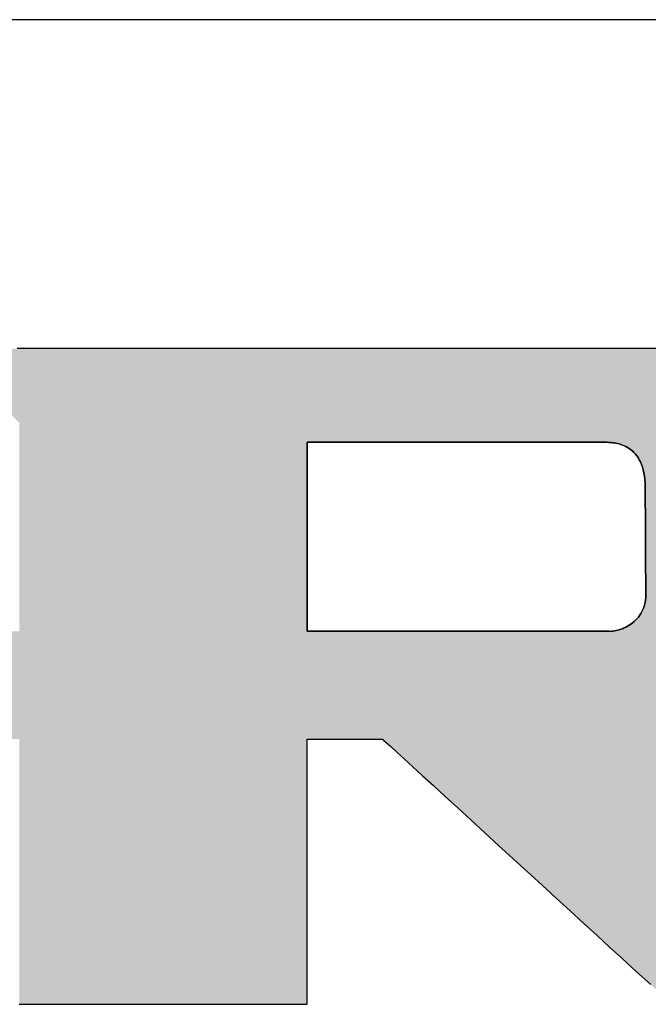
# Model space of a CAD drawing. Extents: x 24 to 409, y 3 to 287.
# Drawn here: x 368 to 380, y 268 to 287 of the extents above; entities that cross this region are included whole.
import ezdxf

# ---------------------------------------------------------------- set-up
doc = ezdxf.new("R2010")
doc.units = 0
doc.header["$LTSCALE"] = 0.25
doc.layers.get('0').update_dxf_attribs({"linetype": 'CONTINUOUS'})
doc.layers.add('1', color=7, linetype='CONTINUOUS')
doc.layers.add('2', color=134, linetype='CONTINUOUS')

# ---------------------------------------------------------------- blocks, each defined once
blk = doc.blocks.new('*G16')
at = {"layer": '1', "color": 7, "linetype": 'CONTINUOUS'}
blk.add_line((409.078, 286.725), (24.078, 286.725), dxfattribs=at)
blk = doc.blocks.new('*G17')
at = {"layer": '2', "color": 134, "linetype": 'CONTINUOUS'}
for points in [[(368.121, 267.831), (368.139, 267.831), (368.191, 267.831), (368.275, 267.831), (368.389, 267.831), (368.53, 267.831), (368.695, 267.831), (368.882, 267.831), (369.089, 267.831), (369.313, 267.831), (369.552, 267.831), (369.803, 267.831), (370.064, 267.831), (370.332, 267.831), (370.606, 267.831), (370.881, 267.831), (371.157, 267.831), (371.43, 267.831), (371.698, 267.831), (371.959, 267.831), (372.21, 267.831), (372.449, 267.831), (372.673, 267.831), (372.88, 267.831), (373.067, 267.831), (373.233, 267.831), (373.373, 267.831), (373.487, 267.831), (373.571, 267.831), (373.624, 267.831), (373.642, 267.831), (373.642, 267.847), (373.642, 267.896), (373.642, 267.973), (373.642, 268.078), (373.642, 268.208), (373.642, 268.36), (373.642, 268.533), (373.642, 268.723), (373.642, 268.93), (373.642, 269.15), (373.642, 269.381), (373.642, 269.622), (373.642, 269.869), (373.642, 270.121), (373.642, 270.375), (373.642, 270.629), (373.642, 270.881), (373.642, 271.128), (373.642, 271.368), (373.642, 271.6), (373.642, 271.82), (373.642, 272.027), (373.642, 272.217), (373.642, 272.39), (373.642, 272.542), (373.642, 272.672), (373.642, 272.777), (373.642, 272.854), (373.642, 272.902), (373.642, 272.919), (373.646, 272.919), (373.66, 272.919), (373.682, 272.919), (373.712, 272.919), (373.749, 272.919), (373.792, 272.919), (373.841, 272.919), (373.895, 272.919), (373.954, 272.919), (374.016, 272.919), (374.082, 272.919), (374.151, 272.919), (374.221, 272.919), (374.292, 272.919), (374.364, 272.919), (374.437, 272.919), (374.508, 272.919), (374.578, 272.919), (374.647, 272.919), (374.713, 272.919), (374.775, 272.919), (374.834, 272.919), (374.888, 272.919), (374.937, 272.919), (374.98, 272.919), (375.017, 272.919), (375.047, 272.919), (375.069, 272.919), (375.083, 272.919), (375.087, 272.919), (375.106, 272.902), (375.158, 272.854), (375.243, 272.777), (375.357, 272.672), (375.499, 272.542), (375.665, 272.39), (375.853, 272.217), (376.061, 272.027), (376.287, 271.82), (376.527, 271.6), (376.779, 271.368), (377.042, 271.128), (377.312, 270.881), (377.586, 270.629), (377.863, 270.375), (378.141, 270.121), (378.415, 269.869), (378.685, 269.622), (378.947, 269.381), (379.2, 269.15), (379.44, 268.93), (379.666, 268.723), (379.874, 268.533), (380.062, 268.36), (380.228, 268.208)], [(380.512, 280.414), (379.912, 280.414), (379.272, 280.414), (378.599, 280.414), (377.9, 280.414), (377.181, 280.414), (376.449, 280.414), (375.71, 280.414), (374.972, 280.414), (374.24, 280.414), (373.521, 280.414), (372.822, 280.414), (372.149, 280.414), (371.509, 280.414), (370.908, 280.414), (370.354, 280.414), (369.852, 280.414), (369.409, 280.414), (369.032, 280.414), (368.728, 280.414), (368.502, 280.414), (368.362, 280.414), (368.314, 280.414), (368.308, 280.414), (368.292, 280.414), (368.267, 280.414), (368.233, 280.414), (368.19, 280.414), (368.14, 280.414), (368.084, 280.414)], [(379.408, 274.991), (379.389, 274.991), (379.335, 274.991), (379.247, 274.991), (379.128, 274.991), (378.981, 274.991), (378.808, 274.991), (378.613, 274.991), (378.397, 274.991), (378.162, 274.991), (377.913, 274.991), (377.651, 274.991), (377.378, 274.991), (377.098, 274.991), (376.813, 274.991), (376.525, 274.991), (376.237, 274.991), (375.952, 274.991), (375.671, 274.991), (375.399, 274.991), (375.137, 274.991), (374.887, 274.991), (374.653, 274.991), (374.437, 274.991), (374.241, 274.991), (374.069, 274.991), (373.922, 274.991), (373.803, 274.991), (373.715, 274.991), (373.66, 274.991), (373.642, 274.991), (373.642, 275.003), (373.642, 275.037), (373.642, 275.093), (373.642, 275.167), (373.642, 275.259), (373.642, 275.368), (373.642, 275.491), (373.642, 275.627), (373.642, 275.774), (373.642, 275.931), (373.642, 276.095), (373.642, 276.267), (373.642, 276.443), (373.642, 276.622), (373.642, 276.803), (373.642, 276.984), (373.642, 277.163), (373.642, 277.339), (373.642, 277.51), (373.642, 277.675), (373.642, 277.832), (373.642, 277.979), (373.642, 278.115), (373.642, 278.238), (373.642, 278.346), (373.642, 278.439), (373.642, 278.513), (373.642, 278.569), (373.642, 278.603), (373.642, 278.615), (373.66, 278.615), (373.715, 278.615), (373.803, 278.615), (373.921, 278.615), (374.068, 278.615), (374.24, 278.615), (374.435, 278.615), (374.65, 278.615), (374.884, 278.615), (375.133, 278.615), (375.394, 278.615), (375.666, 278.615), (375.945, 278.615), (376.23, 278.615), (376.517, 278.615), (376.804, 278.615), (377.089, 278.615), (377.368, 278.615), (377.64, 278.615), (377.901, 278.615), (378.15, 278.615), (378.384, 278.615), (378.599, 278.615), (378.794, 278.615), (378.966, 278.615), (379.113, 278.615), (379.231, 278.615), (379.319, 278.615), (379.374, 278.615), (379.392, 278.615), (379.417, 278.614), (379.443, 278.613), (379.47, 278.611), (379.499, 278.608), (379.529, 278.604), (379.559, 278.599), (379.591, 278.593), (379.622, 278.584), (379.654, 278.575), (379.687, 278.563), (379.719, 278.549), (379.751, 278.534), (379.783, 278.516), (379.815, 278.496), (379.846, 278.474), (379.876, 278.449), (379.905, 278.421), (379.933, 278.391), (379.96, 278.357), (379.985, 278.321), (380.008, 278.281), (380.03, 278.238), (380.05, 278.191), (380.068, 278.141), (380.083, 278.087), (380.096, 278.029), (380.107, 277.968), (380.115, 277.902), (380.119, 277.832), (380.121, 277.757), (380.121, 277.75), (380.121, 277.731), (380.121, 277.699), (380.121, 277.657), (380.122, 277.604), (380.122, 277.542), (380.123, 277.472), (380.123, 277.395), (380.124, 277.311), (380.124, 277.222), (380.125, 277.128), (380.125, 277.03), (380.126, 276.93), (380.126, 276.828), (380.127, 276.725), (380.128, 276.622), (380.128, 276.519), (380.129, 276.419), (380.129, 276.322), (380.13, 276.228), (380.13, 276.138), (380.131, 276.055), (380.131, 275.977), (380.132, 275.907), (380.132, 275.845), (380.132, 275.793), (380.133, 275.75), (380.133, 275.719), (380.133, 275.699), (380.133, 275.692), (380.131, 275.639), (380.126, 275.588), (380.118, 275.539), (380.107, 275.492), (380.093, 275.448), (380.077, 275.407), (380.059, 275.367), (380.038, 275.329), (380.015, 275.294), (379.99, 275.261), (379.964, 275.23), (379.937, 275.201), (379.908, 275.174), (379.878, 275.149), (379.847, 275.126), (379.816, 275.105), (379.784, 275.086), (379.751, 275.069), (379.719, 275.053), (379.687, 275.039), (379.655, 275.027), (379.623, 275.017), (379.592, 275.008), (379.562, 275.001), (379.533, 274.996), (379.505, 274.992), (379.478, 274.989), (379.453, 274.988), (379.429, 274.989), (379.408, 274.991)]]:
    blk.add_lwpolyline(points, dxfattribs=at)

msp = doc.modelspace()

# ---------------------------------------------------------------- hatches: boundary and pattern name
at = {"layer": '1', "linetype": 'CONTINUOUS'}
h = msp.add_hatch(color=7, dxfattribs=at)
h.paths.add_polyline_path([(385.444, 279.078), (385.408, 279.13), (385.372, 279.182), (385.334, 279.233), (385.296, 279.282), (385.256, 279.332), (385.216, 279.38), (385.174, 279.427), (385.132, 279.474), (385.089, 279.52), (385.045, 279.565), (385, 279.609), (384.954, 279.653), (384.907, 279.696), (384.86, 279.737), (384.811, 279.779), (384.761, 279.819), (384.711, 279.858), (384.661, 279.896), (384.61, 279.932), (384.559, 279.968), (384.507, 280.001), (384.455, 280.034), (384.403, 280.065), (384.351, 280.095), (384.298, 280.123), (384.245, 280.15), (384.191, 280.176), (384.137, 280.201), (384.083, 280.224), (384.028, 280.246), (383.973, 280.266), (383.918, 280.285), (383.862, 280.303), (383.806, 280.32), (383.75, 280.335), (383.693, 280.349), (383.636, 280.361), (383.579, 280.372), (383.521, 280.382), (383.463, 280.391), (383.404, 280.398), (383.346, 280.404), (383.287, 280.408), (383.227, 280.412), (383.167, 280.414), (383.107, 280.414), (383.059, 280.414), (382.918, 280.414), (382.693, 280.414), (382.388, 280.414), (382.011, 280.414), (381.568, 280.414), (381.067, 280.414), (380.512, 280.414), (379.912, 280.414), (379.272, 280.414), (378.599, 280.414), (377.9, 280.414), (377.181, 280.414), (376.449, 280.414), (375.71, 280.414), (374.972, 280.414), (374.24, 280.414), (373.521, 280.414), (372.822, 280.414), (372.149, 280.414), (371.509, 280.414), (370.908, 280.414), (370.354, 280.414), (369.852, 280.414), (369.409, 280.414), (369.032, 280.414), (368.728, 280.414), (368.502, 280.414), (368.362, 280.414), (368.314, 280.414), (368.308, 280.414), (368.292, 280.414), (368.267, 280.414), (368.233, 280.414), (368.19, 280.414), (368.14, 280.414), (368.084, 280.414), (368.021, 280.414), (367.953, 280.414), (367.881, 280.414), (367.805, 280.414), (367.726, 280.414), (367.645, 280.414), (367.563, 280.414), (367.479, 280.414), (367.396, 280.414), (367.314, 280.414), (367.232, 280.414), (367.154, 280.414), (367.078, 280.414), (367.006, 280.414), (366.938, 280.414), (366.875, 280.414), (366.819, 280.414), (366.769, 280.414), (366.726, 280.414), (366.692, 280.414), (366.666, 280.414), (366.651, 280.414), (366.645, 280.414), (366.65, 280.41), (366.664, 280.396), (366.687, 280.375), (366.717, 280.345), (366.755, 280.309), (366.799, 280.267), (366.849, 280.219), (366.904, 280.165), (366.964, 280.108), (367.028, 280.046), (367.095, 279.982), (367.165, 279.915), (367.236, 279.846), (367.309, 279.776), (367.383, 279.705), (367.457, 279.634), (367.53, 279.564), (367.601, 279.495), (367.671, 279.428), (367.738, 279.363), (367.802, 279.302), (367.862, 279.244), (367.917, 279.191), (367.967, 279.143), (368.012, 279.1), (368.049, 279.064), (368.079, 279.035), (368.102, 279.013), (368.116, 279), (368.121, 278.995), (368.121, 278.982), (368.121, 278.944), (368.121, 278.883), (368.121, 278.801), (368.121, 278.698), (368.121, 278.579), (368.121, 278.443), (368.121, 278.293), (368.121, 278.13), (368.121, 277.957), (368.121, 277.775), (368.121, 277.586), (368.121, 277.391), (368.121, 277.193), (368.121, 276.993), (368.121, 276.793), (368.121, 276.595), (368.121, 276.4), (368.121, 276.211), (368.121, 276.029), (368.121, 275.856), (368.121, 275.693), (368.121, 275.543), (368.121, 275.407), (368.121, 275.288), (368.121, 275.186), (368.121, 275.103), (368.121, 275.042), (368.121, 275.004), (368.121, 274.991), (368.098, 274.991), (368.03, 274.991), (367.921, 274.991), (367.774, 274.991), (367.592, 274.991), (367.378, 274.991), (367.136, 274.991), (366.868, 274.991), (366.578, 274.991), (366.269, 274.991), (365.944, 274.991), (365.607, 274.991), (365.26, 274.991), (364.906, 274.991), (364.55, 274.991), (364.193, 274.991), (363.84, 274.991), (363.493, 274.991), (363.155, 274.991), (362.83, 274.991), (362.522, 274.991), (362.232, 274.991), (361.964, 274.991), (361.722, 274.991), (361.508, 274.991), (361.326, 274.991), (361.179, 274.991), (361.07, 274.991), (361.002, 274.991), (360.979, 274.991), (360.979, 275.009), (360.979, 275.06), (360.979, 275.143), (360.979, 275.255), (360.979, 275.393), (360.979, 275.555), (360.979, 275.739), (360.979, 275.942), (360.979, 276.162), (360.979, 276.397), (360.979, 276.644), (360.979, 276.9), (360.979, 277.164), (360.979, 277.432), (360.979, 277.703), (360.979, 277.973), (360.979, 278.242), (360.979, 278.505), (360.979, 278.762), (360.979, 279.008), (360.979, 279.243), (360.979, 279.463), (360.979, 279.666), (360.979, 279.85), (360.979, 280.013), (360.979, 280.151), (360.979, 280.262), (360.979, 280.345), (360.979, 280.397), (360.979, 280.414), (360.956, 280.414), (360.89, 280.414), (360.783, 280.414), (360.64, 280.414), (360.462, 280.414), (360.253, 280.414), (360.016, 280.414), (359.754, 280.414), (359.471, 280.414), (359.169, 280.414), (358.851, 280.414), (358.521, 280.414), (358.182, 280.414), (357.836, 280.414), (357.487, 280.414), (357.139, 280.414), (356.793, 280.414), (356.454, 280.414), (356.124, 280.414), (355.806, 280.414), (355.504, 280.414), (355.221, 280.414), (354.959, 280.414), (354.722, 280.414), (354.513, 280.414), (354.335, 280.414), (354.192, 280.414), (354.085, 280.414), (354.019, 280.414), (353.996, 280.414), (354.001, 280.41), (354.015, 280.396), (354.038, 280.375), (354.068, 280.345), (354.106, 280.309), (354.15, 280.267), (354.2, 280.219), (354.256, 280.166), (354.316, 280.108), (354.38, 280.047), (354.447, 279.983), (354.517, 279.916), (354.589, 279.847), (354.662, 279.777), (354.736, 279.706), (354.81, 279.635), (354.883, 279.565), (354.955, 279.496), (355.025, 279.429), (355.092, 279.365), (355.156, 279.304), (355.216, 279.246), (355.272, 279.193), (355.322, 279.145), (355.366, 279.103), (355.404, 279.067), (355.434, 279.037), (355.457, 279.016), (355.471, 279.002), (355.476, 278.998), (355.476, 278.961), (355.476, 278.855), (355.476, 278.685), (355.476, 278.455), (355.476, 278.171), (355.476, 277.836), (355.476, 277.457), (355.476, 277.039), (355.476, 276.586), (355.476, 276.103), (355.476, 275.595), (355.476, 275.067), (355.476, 274.524), (355.477, 273.972), (355.477, 273.414), (355.477, 272.857), (355.477, 272.304), (355.477, 271.762), (355.477, 271.234), (355.477, 270.726), (355.477, 270.243), (355.477, 269.79), (355.477, 269.371), (355.477, 268.992), (355.477, 268.658), (355.477, 268.373), (355.477, 268.143), (355.477, 267.973), (355.477, 267.867), (355.477, 267.831), (355.495, 267.831), (355.548, 267.831), (355.632, 267.831), (355.745, 267.831), (355.885, 267.831), (356.05, 267.831), (356.236, 267.831), (356.442, 267.831), (356.666, 267.831), (356.904, 267.831), (357.154, 267.831), (357.414, 267.831), (357.681, 267.831), (357.954, 267.831), (358.228, 267.831), (358.503, 267.831), (358.775, 267.831), (359.042, 267.831), (359.302, 267.831), (359.553, 267.831), (359.791, 267.831), (360.014, 267.831), (360.22, 267.831), (360.407, 267.831), (360.571, 267.831), (360.712, 267.831), (360.825, 267.831), (360.909, 267.831), (360.961, 267.831), (360.979, 267.831), (360.979, 267.847), (360.979, 267.896), (360.979, 267.973), (360.979, 268.078), (360.979, 268.208), (360.979, 268.36), (360.979, 268.533), (360.979, 268.723), (360.979, 268.93), (360.979, 269.15), (360.979, 269.381), (360.979, 269.622), (360.979, 269.869), (360.979, 270.121), (360.979, 270.375), (360.979, 270.629), (360.979, 270.881), (360.979, 271.128), (360.979, 271.368), (360.979, 271.6), (360.979, 271.82), (360.979, 272.027), (360.979, 272.217), (360.979, 272.39), (360.979, 272.542), (360.979, 272.672), (360.979, 272.777), (360.979, 272.854), (360.979, 272.902), (360.979, 272.919), (361.002, 272.919), (361.07, 272.919), (361.179, 272.919), (361.326, 272.919), (361.508, 272.919), (361.722, 272.919), (361.964, 272.919), (362.232, 272.919), (362.522, 272.919), (362.83, 272.919), (363.155, 272.919), (363.493, 272.919), (363.84, 272.919), (364.193, 272.919), (364.55, 272.919), (364.906, 272.919), (365.26, 272.919), (365.607, 272.919), (365.944, 272.919), (366.269, 272.919), (366.578, 272.919), (366.868, 272.919), (367.136, 272.919), (367.378, 272.919), (367.592, 272.919), (367.774, 272.919), (367.921, 272.919), (368.03, 272.919), (368.098, 272.919), (368.121, 272.919), (368.121, 272.902), (368.121, 272.854), (368.121, 272.777), (368.121, 272.672), (368.121, 272.542), (368.121, 272.39), (368.121, 272.217), (368.121, 272.027), (368.121, 271.82), (368.121, 271.6), (368.121, 271.368), (368.121, 271.128), (368.121, 270.881), (368.121, 270.629), (368.121, 270.375), (368.121, 270.121), (368.121, 269.869), (368.121, 269.622), (368.121, 269.381), (368.121, 269.15), (368.121, 268.93), (368.121, 268.723), (368.121, 268.533), (368.121, 268.36), (368.121, 268.208), (368.121, 268.078), (368.121, 267.973), (368.121, 267.896), (368.121, 267.847), (368.121, 267.831), (368.139, 267.831), (368.191, 267.831), (368.275, 267.831), (368.389, 267.831), (368.53, 267.831), (368.695, 267.831), (368.882, 267.831), (369.089, 267.831), (369.313, 267.831), (369.552, 267.831), (369.803, 267.831), (370.064, 267.831), (370.332, 267.831), (370.606, 267.831), (370.881, 267.831), (371.157, 267.831), (371.43, 267.831), (371.698, 267.831), (371.959, 267.831), (372.21, 267.831), (372.449, 267.831), (372.673, 267.831), (372.88, 267.831), (373.067, 267.831), (373.233, 267.831), (373.373, 267.831), (373.487, 267.831), (373.571, 267.831), (373.624, 267.831), (373.642, 267.831), (373.642, 267.847), (373.642, 267.896), (373.642, 267.973), (373.642, 268.078), (373.642, 268.208), (373.642, 268.36), (373.642, 268.533), (373.642, 268.723), (373.642, 268.93), (373.642, 269.15), (373.642, 269.381), (373.642, 269.622), (373.642, 269.869), (373.642, 270.121), (373.642, 270.375), (373.642, 270.629), (373.642, 270.881), (373.642, 271.128), (373.642, 271.368), (373.642, 271.6), (373.642, 271.82), (373.642, 272.027), (373.642, 272.217), (373.642, 272.39), (373.642, 272.542), (373.642, 272.672), (373.642, 272.777), (373.642, 272.854), (373.642, 272.902), (373.642, 272.919), (373.646, 272.919), (373.66, 272.919), (373.682, 272.919), (373.712, 272.919), (373.749, 272.919), (373.792, 272.919), (373.841, 272.919), (373.895, 272.919), (373.954, 272.919), (374.016, 272.919), (374.082, 272.919), (374.151, 272.919), (374.221, 272.919), (374.292, 272.919), (374.364, 272.919), (374.437, 272.919), (374.508, 272.919), (374.578, 272.919), (374.647, 272.919), (374.713, 272.919), (374.775, 272.919), (374.834, 272.919), (374.888, 272.919), (374.937, 272.919), (374.98, 272.919), (375.017, 272.919), (375.047, 272.919), (375.069, 272.919), (375.083, 272.919), (375.087, 272.919), (375.106, 272.902), (375.158, 272.854), (375.243, 272.777), (375.357, 272.672), (375.499, 272.542), (375.665, 272.39), (375.853, 272.217), (376.061, 272.027), (376.287, 271.82), (376.527, 271.6), (376.779, 271.368), (377.042, 271.128), (377.312, 270.881), (377.586, 270.629), (377.863, 270.375), (378.141, 270.121), (378.415, 269.869), (378.685, 269.622), (378.947, 269.381), (379.2, 269.15), (379.44, 268.93), (379.666, 268.723), (379.874, 268.533), (380.062, 268.36), (380.228, 268.208), (380.37, 268.078), (380.484, 267.973), (380.569, 267.896), (380.621, 267.847), (380.639, 267.831), (380.662, 267.831), (380.728, 267.831), (380.834, 267.831), (380.978, 267.831), (381.155, 267.831), (381.363, 267.831), (381.599, 267.831), (381.86, 267.831), (382.143, 267.831), (382.444, 267.831), (382.76, 267.831), (383.089, 267.831), (383.427, 267.831), (383.772, 267.831), (384.119, 267.831), (384.467, 267.831), (384.811, 267.831), (385.149, 267.831), (385.478, 267.831), (385.795, 267.831), (386.096, 267.831), (386.378, 267.831), (386.639, 267.831), (386.875, 267.831), (387.084, 267.831), (387.261, 267.831), (387.404, 267.831), (387.51, 267.831), (387.576, 267.831), (387.599, 267.831), (387.58, 267.848), (387.526, 267.898), (387.438, 267.978), (387.319, 268.086), (387.173, 268.22), (387, 268.378), (386.805, 268.556), (386.59, 268.753), (386.356, 268.967), (386.107, 269.194), (385.845, 269.433), (385.573, 269.682), (385.293, 269.937), (385.009, 270.197), (384.721, 270.46), (384.434, 270.722), (384.149, 270.983), (383.869, 271.238), (383.597, 271.487), (383.336, 271.726), (383.087, 271.953), (382.853, 272.167), (382.637, 272.364), (382.442, 272.542), (382.27, 272.7), (382.123, 272.834), (382.005, 272.942), (381.917, 273.022), (381.862, 273.072), (381.843, 273.089), (381.848, 273.089), (381.86, 273.089), (381.88, 273.089), (381.907, 273.089), (381.941, 273.089), (381.98, 273.089), (382.025, 273.089), (382.074, 273.089), (382.128, 273.089), (382.185, 273.089), (382.245, 273.089), (382.307, 273.089), (382.371, 273.089), (382.436, 273.089), (382.502, 273.089), (382.568, 273.089), (382.633, 273.089), (382.697, 273.089), (382.759, 273.089), (382.819, 273.089), (382.876, 273.089), (382.929, 273.089), (382.979, 273.089), (383.023, 273.089), (383.063, 273.089), (383.096, 273.089), (383.123, 273.089), (383.143, 273.089), (383.156, 273.089), (383.16, 273.089), (383.24, 273.09), (383.318, 273.094), (383.396, 273.099), (383.473, 273.107), (383.55, 273.117), (383.626, 273.129), (383.7, 273.144), (383.775, 273.161), (383.848, 273.18), (383.921, 273.201), (383.993, 273.225), (384.064, 273.25), (384.135, 273.278), (384.204, 273.309), (384.273, 273.341), (384.341, 273.376), (384.409, 273.413), (384.476, 273.452), (384.542, 273.493), (384.607, 273.537), (384.671, 273.583), (384.735, 273.631), (384.798, 273.682), (384.86, 273.734), (384.922, 273.789), (384.983, 273.846), (385.043, 273.906), (385.102, 273.967), (385.16, 274.031), (385.218, 274.097), (385.275, 274.165), (385.329, 274.233), (385.382, 274.303), (385.432, 274.373), (385.481, 274.445), (385.528, 274.517), (385.572, 274.59), (385.615, 274.664), (385.656, 274.739), (385.695, 274.815), (385.731, 274.891), (385.766, 274.969), (385.799, 275.047), (385.83, 275.127), (385.859, 275.207), (385.886, 275.289), (385.912, 275.371), (385.935, 275.454), (385.956, 275.538), (385.975, 275.623), (385.993, 275.709), (386.008, 275.796), (386.021, 275.883), (386.033, 275.972), (386.042, 276.061), (386.05, 276.152), (386.055, 276.243), (386.059, 276.335), (386.061, 276.428), (386.061, 276.523), (386.061, 276.524), (386.061, 276.528), (386.06, 276.535), (386.06, 276.545), (386.06, 276.557), (386.06, 276.571), (386.06, 276.586), (386.06, 276.603), (386.059, 276.622), (386.059, 276.642), (386.059, 276.663), (386.059, 276.685), (386.058, 276.707), (386.058, 276.73), (386.058, 276.753), (386.058, 276.776), (386.057, 276.799), (386.057, 276.822), (386.057, 276.843), (386.056, 276.864), (386.056, 276.884), (386.056, 276.903), (386.056, 276.92), (386.056, 276.936), (386.055, 276.95), (386.055, 276.962), (386.055, 276.971), (386.055, 276.978), (386.055, 276.983), (386.055, 276.984), (386.055, 277.028), (386.055, 277.072), (386.055, 277.116), (386.054, 277.159), (386.052, 277.203), (386.05, 277.246), (386.048, 277.29), (386.045, 277.333), (386.041, 277.376), (386.037, 277.419), (386.032, 277.462), (386.027, 277.505), (386.021, 277.548), (386.015, 277.59), (386.009, 277.633), (386.001, 277.676), (385.994, 277.718), (385.986, 277.761), (385.977, 277.803), (385.968, 277.845), (385.958, 277.887), (385.948, 277.929), (385.937, 277.971), (385.926, 278.013), (385.914, 278.055), (385.901, 278.097), (385.889, 278.138), (385.875, 278.18), (385.862, 278.221), (385.847, 278.263), (385.824, 278.326), (385.801, 278.389), (385.776, 278.45), (385.75, 278.511), (385.724, 278.572), (385.697, 278.631), (385.668, 278.69), (385.639, 278.748), (385.609, 278.805), (385.578, 278.861), (385.546, 278.916), (385.513, 278.971), (385.479, 279.025)], flags=0)
h.paths.add_polyline_path([(380.13, 276.228), (380.129, 276.322), (380.129, 276.419), (380.128, 276.519), (380.128, 276.622), (380.127, 276.725), (380.126, 276.828), (380.126, 276.93), (380.125, 277.03), (380.125, 277.128), (380.124, 277.222), (380.124, 277.311), (380.123, 277.395), (380.123, 277.472), (380.122, 277.542), (380.122, 277.604), (380.121, 277.657), (380.121, 277.699), (380.121, 277.731), (380.121, 277.75), (380.121, 277.757), (380.119, 277.832), (380.115, 277.902), (380.107, 277.968), (380.096, 278.029), (380.083, 278.087), (380.068, 278.141), (380.05, 278.191), (380.03, 278.238), (380.008, 278.281), (379.985, 278.321), (379.96, 278.357), (379.933, 278.391), (379.905, 278.421), (379.876, 278.449), (379.846, 278.474), (379.815, 278.496), (379.783, 278.516), (379.751, 278.534), (379.719, 278.549), (379.687, 278.563), (379.654, 278.575), (379.622, 278.584), (379.591, 278.593), (379.559, 278.599), (379.529, 278.604), (379.499, 278.608), (379.47, 278.611), (379.443, 278.613), (379.417, 278.614), (379.392, 278.615), (379.374, 278.615), (379.319, 278.615), (379.231, 278.615), (379.113, 278.615), (378.966, 278.615), (378.794, 278.615), (378.599, 278.615), (378.384, 278.615), (378.15, 278.615), (377.901, 278.615), (377.64, 278.615), (377.368, 278.615), (377.089, 278.615), (376.804, 278.615), (376.517, 278.615), (376.23, 278.615), (375.945, 278.615), (375.666, 278.615), (375.394, 278.615), (375.133, 278.615), (374.884, 278.615), (374.65, 278.615), (374.435, 278.615), (374.24, 278.615), (374.068, 278.615), (373.921, 278.615), (373.803, 278.615), (373.715, 278.615), (373.66, 278.615), (373.642, 278.615), (373.642, 278.603), (373.642, 278.569), (373.642, 278.513), (373.642, 278.439), (373.642, 278.346), (373.642, 278.238), (373.642, 278.115), (373.642, 277.979), (373.642, 277.832), (373.642, 277.675), (373.642, 277.51), (373.642, 277.339), (373.642, 277.163), (373.642, 276.984), (373.642, 276.803), (373.642, 276.622), (373.642, 276.443), (373.642, 276.267), (373.642, 276.095), (373.642, 275.931), (373.642, 275.774), (373.642, 275.627), (373.642, 275.491), (373.642, 275.368), (373.642, 275.259), (373.642, 275.167), (373.642, 275.093), (373.642, 275.037), (373.642, 275.003), (373.642, 274.991), (373.66, 274.991), (373.715, 274.991), (373.803, 274.991), (373.922, 274.991), (374.069, 274.991), (374.241, 274.991), (374.437, 274.991), (374.653, 274.991), (374.887, 274.991), (375.137, 274.991), (375.399, 274.991), (375.671, 274.991), (375.952, 274.991), (376.237, 274.991), (376.525, 274.991), (376.813, 274.991), (377.098, 274.991), (377.378, 274.991), (377.651, 274.991), (377.913, 274.991), (378.162, 274.991), (378.397, 274.991), (378.613, 274.991), (378.808, 274.991), (378.981, 274.991), (379.128, 274.991), (379.247, 274.991), (379.335, 274.991), (379.389, 274.991), (379.408, 274.991), (379.429, 274.989), (379.453, 274.988), (379.478, 274.989), (379.505, 274.992), (379.533, 274.996), (379.562, 275.001), (379.592, 275.008), (379.623, 275.017), (379.655, 275.027), (379.687, 275.039), (379.719, 275.053), (379.751, 275.069), (379.784, 275.086), (379.816, 275.105), (379.847, 275.126), (379.878, 275.149), (379.908, 275.174), (379.937, 275.201), (379.964, 275.23), (379.99, 275.261), (380.015, 275.294), (380.038, 275.329), (380.059, 275.367), (380.077, 275.407), (380.093, 275.448), (380.107, 275.492), (380.118, 275.539), (380.126, 275.588), (380.131, 275.639), (380.133, 275.692), (380.133, 275.699), (380.133, 275.719), (380.133, 275.75), (380.132, 275.793), (380.132, 275.845), (380.132, 275.907), (380.131, 275.977), (380.131, 276.055), (380.13, 276.138)], flags=0)

# ---------------------------------------------------------------- linework, layer by layer
at = {"layer": '1', "color": 7, "linetype": 'CONTINUOUS'}
for p, q in [((368.14, 280.414), (368.084, 280.414)), ((368.19, 280.414), (368.14, 280.414)), ((368.233, 280.414), (368.19, 280.414)), ((368.267, 280.414), (368.233, 280.414)), ((368.292, 280.414), (368.267, 280.414)), ((368.308, 280.414), (368.292, 280.414)), ((368.314, 280.414), (368.308, 280.414)), ((368.362, 280.414), (368.314, 280.414)), ((368.502, 280.414), (368.362, 280.414)), ((368.728, 280.414), (368.502, 280.414)), ((369.032, 280.414), (368.728, 280.414)), ((369.409, 280.414), (369.032, 280.414)), ((369.852, 280.414), (369.409, 280.414)), ((370.354, 280.414), (369.852, 280.414)), ((370.908, 280.414), (370.354, 280.414)), ((371.509, 280.414), (370.908, 280.414)), ((372.149, 280.414), (371.509, 280.414)), ((372.822, 280.414), (372.149, 280.414)), ((373.521, 280.414), (372.822, 280.414)), ((374.24, 280.414), (373.521, 280.414)), ((374.972, 280.414), (374.24, 280.414)), ((375.71, 280.414), (374.972, 280.414)), ((376.449, 280.414), (375.71, 280.414)), ((377.181, 280.414), (376.449, 280.414)), ((377.9, 280.414), (377.181, 280.414)), ((378.599, 280.414), (377.9, 280.414)), ((379.272, 280.414), (378.599, 280.414)), ((379.912, 280.414), (379.272, 280.414)), ((380.512, 280.414), (379.912, 280.414)), ((373.66, 278.615), (373.642, 278.615)), ((373.642, 278.615), (373.642, 278.603)), ((373.642, 278.603), (373.642, 278.569)), ((373.642, 278.569), (373.642, 278.513)), ((373.642, 278.513), (373.642, 278.439)), ((373.715, 278.615), (373.66, 278.615)), ((373.803, 278.615), (373.715, 278.615)), ((373.921, 278.615), (373.803, 278.615)), ((374.068, 278.615), (373.921, 278.615)), ((374.24, 278.615), (374.068, 278.615)), ((374.435, 278.615), (374.24, 278.615)), ((374.65, 278.615), (374.435, 278.615)), ((374.884, 278.615), (374.65, 278.615)), ((375.133, 278.615), (374.884, 278.615)), ((375.394, 278.615), (375.133, 278.615)), ((375.666, 278.615), (375.394, 278.615)), ((375.945, 278.615), (375.666, 278.615)), ((376.23, 278.615), (375.945, 278.615)), ((376.517, 278.615), (376.23, 278.615)), ((376.804, 278.615), (376.517, 278.615)), ((377.089, 278.615), (376.804, 278.615)), ((377.368, 278.615), (377.089, 278.615)), ((377.64, 278.615), (377.368, 278.615)), ((377.901, 278.615), (377.64, 278.615)), ((378.15, 278.615), (377.901, 278.615)), ((378.384, 278.615), (378.15, 278.615)), ((378.599, 278.615), (378.384, 278.615)), ((378.794, 278.615), (378.599, 278.615)), ((378.966, 278.615), (378.794, 278.615)), ((379.113, 278.615), (378.966, 278.615)), ((379.231, 278.615), (379.113, 278.615)), ((379.319, 278.615), (379.231, 278.615)), ((379.374, 278.615), (379.319, 278.615)), ((379.392, 278.615), (379.374, 278.615)), ((379.417, 278.614), (379.392, 278.615)), ((379.443, 278.613), (379.417, 278.614)), ((379.47, 278.611), (379.443, 278.613)), ((379.499, 278.608), (379.47, 278.611)), ((379.529, 278.604), (379.499, 278.608)), ((379.559, 278.599), (379.529, 278.604)), ((379.591, 278.593), (379.559, 278.599)), ((379.622, 278.584), (379.591, 278.593)), ((379.654, 278.575), (379.622, 278.584)), ((379.687, 278.563), (379.654, 278.575)), ((379.719, 278.549), (379.687, 278.563)), ((379.751, 278.534), (379.719, 278.549)), ((379.783, 278.516), (379.751, 278.534)), ((379.815, 278.496), (379.783, 278.516)), ((373.642, 278.439), (373.642, 278.346)), ((373.642, 278.346), (373.642, 278.238)), ((379.846, 278.474), (379.815, 278.496)), ((379.876, 278.449), (379.846, 278.474)), ((379.905, 278.421), (379.876, 278.449)), ((379.933, 278.391), (379.905, 278.421)), ((379.96, 278.357), (379.933, 278.391)), ((379.985, 278.321), (379.96, 278.357)), ((380.008, 278.281), (379.985, 278.321)), ((373.642, 278.238), (373.642, 278.115)), ((380.03, 278.238), (380.008, 278.281)), ((380.05, 278.191), (380.03, 278.238)), ((380.068, 278.141), (380.05, 278.191)), ((380.083, 278.087), (380.068, 278.141)), ((373.642, 278.115), (373.642, 277.979)), ((373.642, 277.979), (373.642, 277.832)), ((380.096, 278.029), (380.083, 278.087)), ((380.107, 277.968), (380.096, 278.029)), ((380.115, 277.902), (380.107, 277.968)), ((373.642, 277.832), (373.642, 277.675)), ((380.119, 277.832), (380.115, 277.902)), ((380.121, 277.757), (380.119, 277.832)), ((380.121, 277.75), (380.121, 277.757)), ((373.642, 277.675), (373.642, 277.51)), ((380.121, 277.731), (380.121, 277.75)), ((380.121, 277.699), (380.121, 277.731)), ((380.121, 277.657), (380.121, 277.699)), ((380.122, 277.604), (380.121, 277.657)), ((380.122, 277.542), (380.122, 277.604)), ((373.642, 277.51), (373.642, 277.339)), ((380.123, 277.472), (380.122, 277.542)), ((380.123, 277.395), (380.123, 277.472)), ((380.124, 277.311), (380.123, 277.395)), ((373.642, 277.339), (373.642, 277.163)), ((380.124, 277.222), (380.124, 277.311)), ((380.125, 277.128), (380.124, 277.222)), ((373.642, 277.163), (373.642, 276.984)), ((380.125, 277.03), (380.125, 277.128)), ((380.126, 276.93), (380.125, 277.03)), ((373.642, 276.984), (373.642, 276.803)), ((380.126, 276.828), (380.126, 276.93)), ((380.127, 276.725), (380.126, 276.828)), ((373.642, 276.803), (373.642, 276.622)), ((373.642, 276.622), (373.642, 276.443)), ((380.128, 276.622), (380.127, 276.725)), ((380.128, 276.519), (380.128, 276.622)), ((373.642, 276.443), (373.642, 276.267)), ((380.129, 276.419), (380.128, 276.519)), ((373.642, 276.267), (373.642, 276.095)), ((380.129, 276.322), (380.129, 276.419)), ((380.13, 276.228), (380.129, 276.322)), ((373.642, 276.095), (373.642, 275.931)), ((380.13, 276.138), (380.13, 276.228)), ((380.131, 276.055), (380.13, 276.138)), ((380.131, 275.977), (380.131, 276.055)), ((373.642, 275.931), (373.642, 275.774)), ((380.132, 275.907), (380.131, 275.977)), ((380.132, 275.845), (380.132, 275.907)), ((373.642, 275.774), (373.642, 275.627)), ((380.131, 275.639), (380.133, 275.692)), ((380.132, 275.793), (380.132, 275.845)), ((380.133, 275.75), (380.132, 275.793)), ((380.133, 275.719), (380.133, 275.75)), ((380.133, 275.699), (380.133, 275.719)), ((380.133, 275.692), (380.133, 275.699)), ((373.642, 275.627), (373.642, 275.491)), ((373.642, 275.491), (373.642, 275.368)), ((380.093, 275.448), (380.107, 275.492)), ((380.107, 275.492), (380.118, 275.539)), ((380.118, 275.539), (380.126, 275.588)), ((380.126, 275.588), (380.131, 275.639)), ((373.642, 275.368), (373.642, 275.259)), ((379.99, 275.261), (380.015, 275.294)), ((380.015, 275.294), (380.038, 275.329)), ((380.038, 275.329), (380.059, 275.367)), ((380.059, 275.367), (380.077, 275.407)), ((380.077, 275.407), (380.093, 275.448)), ((373.642, 275.259), (373.642, 275.167)), ((373.642, 275.167), (373.642, 275.093)), ((379.784, 275.086), (379.816, 275.105)), ((379.816, 275.105), (379.847, 275.126)), ((379.847, 275.126), (379.878, 275.149)), ((379.878, 275.149), (379.908, 275.174)), ((379.908, 275.174), (379.937, 275.201)), ((379.937, 275.201), (379.964, 275.23)), ((379.964, 275.23), (379.99, 275.261)), ((373.642, 275.093), (373.642, 275.037)), ((373.642, 275.037), (373.642, 275.003)), ((373.642, 275.003), (373.642, 274.991)), ((373.642, 274.991), (373.66, 274.991)), ((373.66, 274.991), (373.715, 274.991)), ((373.715, 274.991), (373.803, 274.991)), ((373.803, 274.991), (373.922, 274.991)), ((373.922, 274.991), (374.069, 274.991)), ((374.069, 274.991), (374.241, 274.991)), ((374.241, 274.991), (374.437, 274.991)), ((374.437, 274.991), (374.653, 274.991)), ((374.653, 274.991), (374.887, 274.991)), ((374.887, 274.991), (375.137, 274.991)), ((375.137, 274.991), (375.399, 274.991)), ((375.399, 274.991), (375.671, 274.991)), ((375.671, 274.991), (375.952, 274.991)), ((375.952, 274.991), (376.237, 274.991)), ((376.237, 274.991), (376.525, 274.991)), ((376.525, 274.991), (376.813, 274.991)), ((376.813, 274.991), (377.098, 274.991)), ((377.098, 274.991), (377.378, 274.991)), ((377.378, 274.991), (377.651, 274.991)), ((377.651, 274.991), (377.913, 274.991)), ((377.913, 274.991), (378.162, 274.991)), ((378.162, 274.991), (378.397, 274.991)), ((378.397, 274.991), (378.613, 274.991)), ((378.613, 274.991), (378.808, 274.991)), ((378.808, 274.991), (378.981, 274.991)), ((378.981, 274.991), (379.128, 274.991)), ((379.128, 274.991), (379.247, 274.991)), ((379.247, 274.991), (379.335, 274.991)), ((379.335, 274.991), (379.389, 274.991)), ((379.389, 274.991), (379.408, 274.991)), ((379.408, 274.991), (379.429, 274.989)), ((379.429, 274.989), (379.453, 274.988)), ((379.453, 274.988), (379.478, 274.989)), ((379.478, 274.989), (379.505, 274.992)), ((379.505, 274.992), (379.533, 274.996)), ((379.533, 274.996), (379.562, 275.001)), ((379.562, 275.001), (379.592, 275.008)), ((379.592, 275.008), (379.623, 275.017)), ((379.623, 275.017), (379.655, 275.027)), ((379.655, 275.027), (379.687, 275.039)), ((379.687, 275.039), (379.719, 275.053)), ((379.719, 275.053), (379.751, 275.069)), ((379.751, 275.069), (379.784, 275.086)), ((373.642, 272.902), (373.642, 272.919)), ((373.642, 272.919), (373.646, 272.919)), ((373.642, 272.854), (373.642, 272.902)), ((373.642, 272.777), (373.642, 272.854)), ((373.646, 272.919), (373.66, 272.919)), ((373.66, 272.919), (373.682, 272.919)), ((373.682, 272.919), (373.712, 272.919)), ((373.712, 272.919), (373.749, 272.919)), ((373.749, 272.919), (373.792, 272.919)), ((373.792, 272.919), (373.841, 272.919)), ((373.841, 272.919), (373.895, 272.919)), ((373.895, 272.919), (373.954, 272.919)), ((373.954, 272.919), (374.016, 272.919)), ((374.016, 272.919), (374.082, 272.919)), ((374.082, 272.919), (374.151, 272.919)), ((374.151, 272.919), (374.221, 272.919)), ((374.221, 272.919), (374.292, 272.919)), ((374.292, 272.919), (374.364, 272.919)), ((374.364, 272.919), (374.437, 272.919)), ((374.437, 272.919), (374.508, 272.919)), ((374.508, 272.919), (374.578, 272.919)), ((374.578, 272.919), (374.647, 272.919)), ((374.647, 272.919), (374.713, 272.919)), ((374.713, 272.919), (374.775, 272.919)), ((374.775, 272.919), (374.834, 272.919)), ((374.834, 272.919), (374.888, 272.919)), ((374.888, 272.919), (374.937, 272.919)), ((374.937, 272.919), (374.98, 272.919)), ((374.98, 272.919), (375.017, 272.919)), ((375.017, 272.919), (375.047, 272.919)), ((375.047, 272.919), (375.069, 272.919)), ((375.069, 272.919), (375.083, 272.919)), ((375.083, 272.919), (375.087, 272.919)), ((375.087, 272.919), (375.106, 272.902)), ((375.106, 272.902), (375.158, 272.854)), ((375.158, 272.854), (375.243, 272.777)), ((373.642, 272.672), (373.642, 272.777)), ((373.642, 272.542), (373.642, 272.672)), ((375.243, 272.777), (375.357, 272.672)), ((375.357, 272.672), (375.499, 272.542)), ((373.642, 272.39), (373.642, 272.542)), ((375.499, 272.542), (375.665, 272.39)), ((373.642, 272.217), (373.642, 272.39)), ((375.665, 272.39), (375.853, 272.217)), ((373.642, 272.027), (373.642, 272.217)), ((375.853, 272.217), (376.061, 272.027)), ((373.642, 271.82), (373.642, 272.027)), ((376.061, 272.027), (376.287, 271.82)), ((373.642, 271.6), (373.642, 271.82)), ((376.287, 271.82), (376.527, 271.6)), ((373.642, 271.368), (373.642, 271.6)), ((376.527, 271.6), (376.779, 271.368)), ((373.642, 271.128), (373.642, 271.368)), ((376.779, 271.368), (377.042, 271.128)), ((373.642, 270.881), (373.642, 271.128)), ((377.042, 271.128), (377.312, 270.881)), ((373.642, 270.629), (373.642, 270.881)), ((377.312, 270.881), (377.586, 270.629)), ((373.642, 270.375), (373.642, 270.629)), ((377.586, 270.629), (377.863, 270.375)), ((373.642, 270.121), (373.642, 270.375)), ((377.863, 270.375), (378.141, 270.121)), ((373.642, 269.869), (373.642, 270.121)), ((378.141, 270.121), (378.415, 269.869)), ((373.642, 269.622), (373.642, 269.869)), ((378.415, 269.869), (378.685, 269.622)), ((373.642, 269.381), (373.642, 269.622)), ((378.685, 269.622), (378.947, 269.381)), ((373.642, 269.15), (373.642, 269.381)), ((378.947, 269.381), (379.2, 269.15)), ((373.642, 268.93), (373.642, 269.15)), ((379.2, 269.15), (379.44, 268.93)), ((373.642, 268.723), (373.642, 268.93)), ((379.44, 268.93), (379.666, 268.723)), ((373.642, 268.533), (373.642, 268.723)), ((379.666, 268.723), (379.874, 268.533)), ((373.642, 268.36), (373.642, 268.533)), ((379.874, 268.533), (380.062, 268.36)), ((373.642, 268.208), (373.642, 268.36)), ((380.062, 268.36), (380.228, 268.208)), ((373.642, 268.078), (373.642, 268.208)), ((373.642, 267.973), (373.642, 268.078)), ((373.642, 267.896), (373.642, 267.973)), ((368.121, 267.831), (368.139, 267.831)), ((368.139, 267.831), (368.191, 267.831)), ((368.191, 267.831), (368.275, 267.831)), ((368.275, 267.831), (368.389, 267.831)), ((368.389, 267.831), (368.53, 267.831)), ((368.53, 267.831), (368.695, 267.831)), ((368.695, 267.831), (368.882, 267.831)), ((368.882, 267.831), (369.089, 267.831)), ((369.089, 267.831), (369.313, 267.831)), ((369.313, 267.831), (369.552, 267.831)), ((369.552, 267.831), (369.803, 267.831)), ((369.803, 267.831), (370.064, 267.831)), ((370.064, 267.831), (370.332, 267.831)), ((370.332, 267.831), (370.606, 267.831)), ((370.606, 267.831), (370.881, 267.831)), ((370.881, 267.831), (371.157, 267.831)), ((371.157, 267.831), (371.43, 267.831)), ((371.43, 267.831), (371.698, 267.831)), ((371.698, 267.831), (371.959, 267.831)), ((371.959, 267.831), (372.21, 267.831)), ((372.21, 267.831), (372.449, 267.831)), ((372.449, 267.831), (372.673, 267.831)), ((372.673, 267.831), (372.88, 267.831)), ((372.88, 267.831), (373.067, 267.831)), ((373.067, 267.831), (373.233, 267.831)), ((373.233, 267.831), (373.373, 267.831)), ((373.373, 267.831), (373.487, 267.831)), ((373.487, 267.831), (373.571, 267.831)), ((373.571, 267.831), (373.624, 267.831)), ((373.624, 267.831), (373.642, 267.831)), ((373.642, 267.847), (373.642, 267.896)), ((373.642, 267.831), (373.642, 267.847))]:
    msp.add_line(p, q, dxfattribs=at)

# ---------------------------------------------------------------- block references
for name in ['*G16', '*G17']:
    msp.add_blockref(name, (0, 0))

doc.saveas('drawing.dxf')
